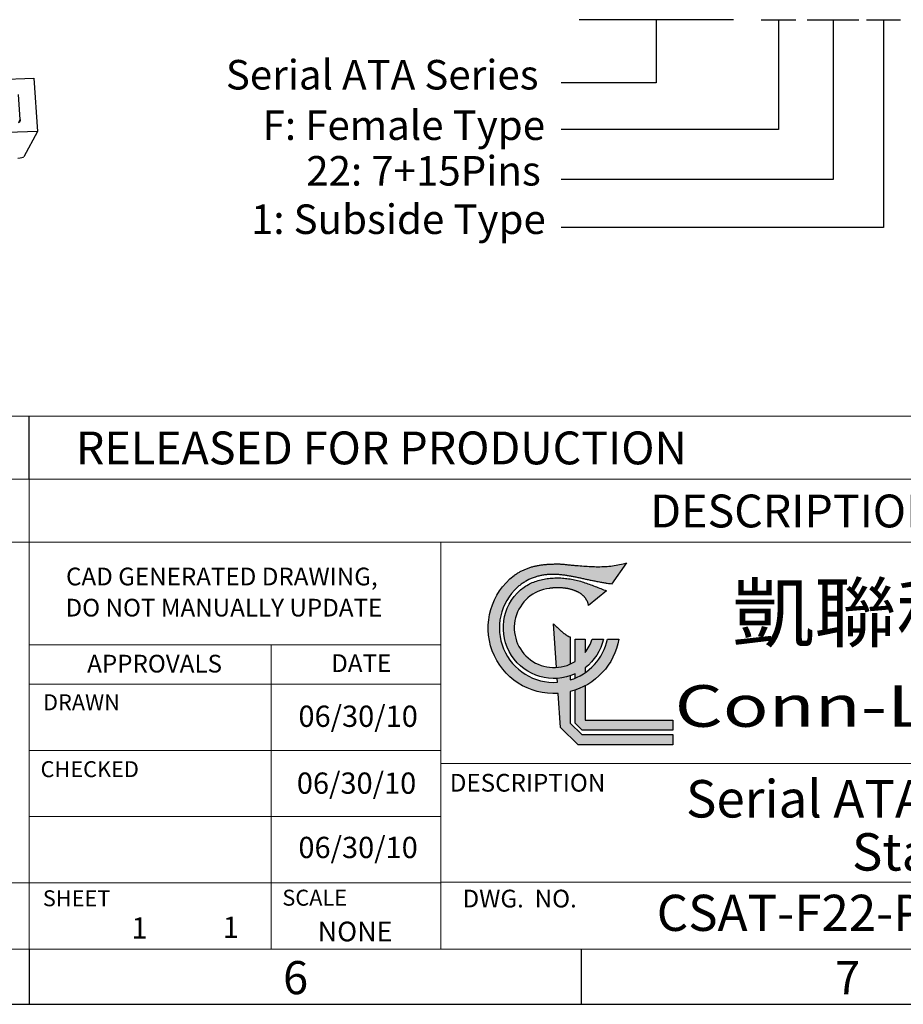
# Model space of a CAD drawing. Units: inches. Extents: x -83 to 105, y 1 to 130.
# Drawn here: x 33 to 70, y 1 to 42 of the extents above; entities that cross this region are included whole.
import ezdxf

# ---------------------------------------------------------------- set-up
doc = ezdxf.new("R2010")
doc.units = ezdxf.units.IN
doc.header["$MEASUREMENT"] = 0
for name, color, linetype in [('5-3', 2, 'Continuous'), ('Con', 6, 'Continuous'), ('XG1', 6, 'Continuous')]:
    doc.layers.add(name, color=color, linetype=linetype)
doc.styles.add('COMPLEX', font='COMPLEX.SHX', dxfattribs={"bigfont": 'OKV.SHX'})
doc.styles.get("Standard").update_dxf_attribs({"font": 'arial.ttf'})

# ---------------------------------------------------------------- blocks, each defined once
blk = doc.blocks.new('A$C2B297EB0')
at = {"color": 7, "linetype": 'Continuous'}
for p, q in [((-1.2734208849, -0.02132940829999974), (0.5952129770999992, 0.1234286286999993)), ((0.5952129770999992, 0.1234286286999993), (0.6073743641, 0.008703259399998942)), ((0.5694998222999992, 0.03275829899999927), (0.5638245082999997, 0.0862968046999999)), ((0.5694998222999992, 0.03275829899999927), (0.5662350469999993, 0.02594812379999922)), ((0.6073743641, 0.008703259399998942), (0.4846202467999987, -0.0008061718000007545)), ((0.6073743641, 0.008703259399998942), (0.5806198306999999, -0.04710549990000068))]:
    blk.add_line(p, q, dxfattribs=at)
for points in [[(0.5688129628999992, 0.02876001109999926), (0.5678030868999997, 0.02718579849999969), (0.5654328683000003, 0.0253149535999988)], [(0.5694998222999992, 0.03275829899999927), (0.5692249862000001, 0.02981041399999995), (0.5688129628999992, 0.02876001109999926)], [(0.5676668435999996, -0.05066779750000094), (0.5722051538999988, -0.05012386920000012), (0.5762824996999996, -0.04925400239999966), (0.5792450987999995, -0.04819046749999956), (0.5806198306999999, -0.04710549990000068)]]:
    blk.add_lwpolyline(points, dxfattribs=at)
blk = doc.blocks.new('A$C67810A79')
at = {"layer": 'XG1', "color": 1, "ltscale": 5, "xscale": 32.0000000000004, "yscale": 32, "zscale": 32, "rotation": 357.8047424822925}
blk.add_blockref('A$C2B297EB0', (10.53433201461303, 6.762189847351237), dxfattribs=at)

msp = doc.modelspace()

# ---------------------------------------------------------------- hatches: boundary and pattern name
at = {"true_color": 0x1d9ae2}
h = msp.add_hatch(color=142, dxfattribs=at)
edge = h.paths.add_edge_path(flags=17)
edge.add_spline(control_points=[(56.04339143112261, 16.67503948870194), (56.02266114484205, 16.68163539301879), (55.96983502604182, 16.69844345926164), (55.88595279727774, 16.74767833592394), (55.78556474043432, 16.82166047102739), (55.67238540126891, 16.91477854324394), (55.5579076419568, 17.02825664991184), (55.44484715111244, 17.1249955463182), (55.38005999402064, 17.19243634431957), (55.35404970038809, 17.21951200310085)], knot_values=[0, 0, 0, 0, 0.2076660760946213, 0.5291867491886503, 0.923145924017343, 1.401473562041622, 1.929078005559905, 2.464255948098658, 2.823236386155349, 2.823236386155349, 2.823236386155349, 2.823236386155349], degree=3, periodic=0)
edge.add_line((55.35404970038809, 17.21951200310085), (55.47195935190954, 15.41106974336014))
edge.add_arc((55.3709103551472, 17.0544611159097), 1.646495096596719, 273.5185781846966, 294.0642494406509)
edge.add_line((56.04228652014345, 15.55106491124774), (56.04339143112262, 16.67503948870193))
edge = h.paths.add_edge_path()
edge.add_spline(control_points=[(58.38049502438338, 19.74287321539493), (58.20401141011179, 19.7022839152318), (57.80400661028094, 19.61028718820395), (57.1272372762285, 19.57199950914309), (56.5878259259843, 19.61467058437078), (56.27710214389775, 19.64034816380924), (56.22959519942725, 19.64429707402503)], knot_values=[0, 0, 0, 0, 1.730299191068697, 3.921769079966713, 6.447572819181715, 6.903488136435703, 6.903488136435703, 6.903488136435703, 6.903488136435703], degree=3, periodic=0)
edge.add_spline(control_points=[(56.22959519942725, 19.64429707402503), (56.16075887993635, 19.65030690115107), (56.0216492948359, 19.66245200949227), (55.80538148527978, 19.68814591046144), (55.6010406925619, 19.70388025672009), (55.36241900204045, 19.70137181001691), (55.11348145794034, 19.69525296624649), (54.84257424572375, 19.66492836548241), (54.59971526614285, 19.62068522315959), (54.36952232397496, 19.55970931148135), (54.15383416716067, 19.47248621189766), (53.9392539901206, 19.37582537446317), (53.79548128885143, 19.28221593303371), (53.71546395791424, 19.22335188716396)], knot_values=[0, 0, 0, 0, 0.6609111177589689, 1.335618639399993, 2.083532014741484, 2.618896956895758, 3.617591748450618, 4.464198185842669, 5.223427895176327, 5.977492351788993, 6.738287708288853, 7.441437902571185, 8.32626976721464, 8.32626976721464, 8.32626976721464, 8.32626976721464], degree=3, periodic=0)
edge.add_arc((55.3709103551472, 17.0544611159097), 2.728477588645987, 127.3533601546055, 273.6025687614705)
edge.add_line((55.54235496568423, 14.33137523822217), (55.63384408804761, 12.92815851207977))
edge.add_line((55.63384408804761, 12.92815851207978), (56.37572241262217, 12.20664169786793))
edge.add_line((56.37572241262214, 12.20664169786792), (60.29158215369596, 12.20664169786792))
edge.add_line((60.291582153696, 12.20664169786792), (60.29158215369598, 12.6276127499839))
edge.add_line((60.29158215369598, 12.6276127499839), (56.524498115575, 12.6276127499839))
edge.add_line((56.52449811557501, 12.6276127499839), (56.03988563480954, 13.10875586599156))
edge.add_line((56.03988563480955, 13.10875586599157), (56.04116440449167, 14.40958882011151))
edge.add_arc((55.3709103551472, 17.05446111590971), 2.728477588645994, 284.2203264151802, 350.108735714542)
edge.add_line((58.05883056566235, 16.58576623259239), (57.58475977284177, 16.58576623259239))
edge.add_arc((55.3709103551472, 17.05446111590971), 2.26291938386551, 287.2415112921975, 348.0463952899939, ccw=False)
edge.add_line((56.0416398412909, 14.89322857536908), (56.04180693177332, 15.0632019559288))
edge.add_arc((55.3709103551472, 17.0544611159097), 2.101241361371053, 273.5644160459819, 288.6197399714045, ccw=False)
edge.add_line((55.50154595063528, 14.95728453776279), (55.51206499426142, 14.79594844033517))
edge.add_arc((55.3709103551472, 17.0544611159097), 2.262919383865507, 131.9610962845545, 273.5762736481861, ccw=False)
edge.add_spline(control_points=[(53.85786393972155, 18.73716568969615), (53.89795352941032, 18.77202410188796), (53.98051919238965, 18.84381600435857), (54.12055356720086, 18.93517328992765), (54.26668346291282, 19.02780018948376), (54.43060901515402, 19.10076475523114), (54.6167323066532, 19.16851759708083), (54.83512815374878, 19.22629184179943), (55.0676996698366, 19.26107556657232), (55.28929735110631, 19.27380001682439), (55.49580284585585, 19.26980636789377), (55.75231506175534, 19.24374705837906), (56.08236779793864, 19.19327279658564), (56.48688197501963, 19.11038278808557), (56.87999863288358, 19.01947613157258), (57.24763488549995, 18.95134638664532), (57.52537304080643, 18.89690545353198), (57.69361039370305, 18.8775562177854), (57.75216455332239, 18.87082181416511)], knot_values=[0, 0, 0, 0, 0.5075506387872826, 1.045315138228475, 1.597017195628049, 2.160482895533362, 2.757034488782724, 3.490994736538751, 4.317162603338552, 5.001971692008837, 5.612182068865376, 6.290802921798517, 7.466698859891678, 8.804647721601963, 10.23979790089052, 11.32561588914205, 12.38145758064383, 12.94511661617746, 12.94511661617746, 12.94511661617746, 12.94511661617746], degree=3, periodic=0)
edge.add_line((57.75216455332239, 18.87082181416511), (58.38049502438333, 19.74287321539494))
at = {"true_color": 0x07639c}
h = msp.add_hatch(color=144, dxfattribs=at)
edge = h.paths.add_edge_path()
edge.add_spline(control_points=[(57.54603899444301, 18.5886413977752), (57.41016556230684, 18.64253950618291), (57.15418938487821, 18.74407982605216), (56.75487515219089, 18.89229484268785), (56.34583067952053, 19.03239212836476), (55.92320992342721, 19.10113917057865), (55.56514212397713, 19.13510310359825), (55.18588300299295, 19.11198440904177), (54.77215857534139, 19.04821287868114), (54.32844594398068, 18.88285315926943), (54.08877226592313, 18.7087192827185), (53.98156249230239, 18.63082648432687)], knot_values=[0, 0, 0, 0, 1.398040236280491, 2.633811407779815, 4.076531604065668, 5.522551480741904, 6.719054063855513, 7.507587248282755, 9.150823715797422, 10.71217195940774, 11.97585048717097, 11.97585048717097, 11.97585048717097, 11.97585048717097], degree=3, periodic=0)
edge.add_arc((55.3709103551472, 17.0544611159097), 2.101241361371053, 131.3917130879456, 294.6523166262264)
edge.add_line((56.24736090384036, 15.14473608480392), (56.24736090384036, 14.9681633007429))
edge.add_arc((55.3709103551472, 17.05446111590971), 2.26291938386551, 292.7872021448087, 304.6968763877575)
edge.add_line((56.65904259513275, 15.19394520085171), (56.65904259513275, 15.39436154327971))
edge.add_arc((55.3709103551472, 17.0544611159097), 2.101241361371047, 307.8092003070414, 347.1113988276655)
edge.add_line((57.41921217985194, 16.58576623259239), (56.94928648569064, 16.58576623259239))
edge.add_arc((55.37091035514722, 17.0544611159097), 1.646495096596702, 321.4760669052748, 343.4613434837286, ccw=False)
edge.add_line((56.65904259513275, 16.02895566227874), (56.65904259513275, 16.58576623259238))
edge.add_line((56.65904259513275, 16.58576623259239), (56.24736090384038, 16.5857662325924))
edge.add_line((56.24736090384039, 16.58576623259239), (56.24736090384035, 15.66062449032816))
edge.add_arc((55.3709103551472, 17.0544611159097), 1.64649509659672, 96.69200080009051, 302.16186049513544, ccw=False)
edge.add_spline(control_points=[(55.17904086169034, 18.68973852375146), (55.22265026026386, 18.69572720200559), (55.31273471068776, 18.70809808550629), (55.43674969245504, 18.70989061728059), (55.55995355401129, 18.71013682216501), (55.65992999767782, 18.71058412806421), (55.76558196223075, 18.7051801582713), (55.87361918819074, 18.69091999314099), (55.99708690420073, 18.66779812577894), (56.1282076629475, 18.631460597786), (56.25441116587564, 18.58982610114246), (56.36901743677437, 18.53561071536888), (56.4609213146901, 18.48588417862128), (56.53648475104416, 18.41887993579707), (56.62354000600786, 18.35119162923819), (56.69203584605346, 18.25408010540539), (56.75534112529196, 18.15858341544871), (56.78824737034775, 18.06773364649852), (56.79877462613175, 18.00775885432429), (56.80296847604797, 17.98386608660829)], knot_values=[0, 0, 0, 0, 0.4207006496450841, 0.8690463078134547, 1.1844668859077, 1.599683259011603, 1.825077635931003, 2.195860636724793, 2.641178287753792, 3.025392516236714, 3.497007156109118, 3.909526208882786, 4.238375971947074, 4.490297423645236, 4.873588386436699, 5.286853584521299, 5.617761212027365, 5.968129150642501, 6.200135527728211, 6.200135527728211, 6.200135527728211, 6.200135527728211], degree=3, periodic=0)
edge.add_line((56.80296847604797, 17.98386608660829), (57.54603899444303, 18.58864139777521))
h.paths.add_polyline_path([(56.65904259513275, 14.64919495931637, -0.04118775752843258), (56.24736090384032, 14.47058333485291), (56.24736090384029, 13.10875586599158), (56.53912209003428, 12.81109729800737), (60.291582153696, 12.81109729800737), (60.291582153696, 13.23110032957558), (56.65904259513275, 13.23110032957556)])

# ---------------------------------------------------------------- linework, layer by layer
for p, q in [((62.80306646049209, 42.264293891192), (56.41169040717463, 42.264293891192)), ((59.60737843383338, 42.264293891192), (59.60737843383333, 39.65045913743963)), ((63.95766882750249, 42.264293891192), (65.39443034358891, 42.264293891192)), ((64.67604958554571, 42.264293891192), (64.67604958554571, 37.71190971457089)), ((65.86447246072167, 42.264293891192), (68.00901054591445, 42.264293891192)), ((66.93674150331806, 42.264293891192), (66.93674150331806, 35.64457106090698)), ((68.32109536582392, 42.264293891192), (69.72828391735017, 42.264293891192)), ((69.02468964158706, 42.264293891192), (69.02468964158706, 33.64388947694414)), ((59.60737843383333, 39.65045913743963), (55.66782642512786, 39.65045913743965)), ((64.67604958554571, 37.71190971457089), (55.66782642512786, 37.71190971457089)), ((66.93674150331806, 35.64457106090698), (55.66782642512786, 35.64457106090698)), ((69.02468964158706, 33.64388947694414), (55.66782642512786, 33.64388947694413)), ((33.61726821552357, 23.21486363794498), (33.61726821552357, 25.82949776922421)), ((-83.06077989281206, 1.448034495045621), (104.5392190264729, 1.448034495045621))]:
    msp.add_line(p, q)
at = {"color": 0, "linetype": 'Continuous', "lineweight": 0}
for p, q in [((16.65309791107363, 25.82949776922421), (102.2514141616034, 25.82949776922422)), ((16.65309791107363, 23.21486363794498), (102.2514141616034, 23.21486363794499)), ((33.61726821552357, 23.21486363794498), (33.61726821552357, 20.60022950666575)), ((16.65309791107363, 20.60022950666575), (101.8619984559336, 20.60022950666575))]:
    msp.add_line(p, q, dxfattribs=at)
at = {"color": 7, "linetype": 'Continuous', "lineweight": 0}
for p, q in [((16.65309791107363, 20.60022950666575), (102.2514141616034, 20.60022950666576)), ((33.61726821552357, 20.60022950666577), (33.61726821552357, 3.735839359914761)), ((50.67399781038654, 20.60022950666575), (50.67399781038654, 3.735839359914744)), ((33.61726821552357, 16.35144904333706), (50.67399781038654, 16.35144904333704)), ((43.64630925397232, 16.35144904333704), (43.64630925397232, 3.735839359914745)), ((33.61726821552357, 14.71730271128755), (50.67399781038654, 14.71730271128753)), ((33.61726821552357, 11.97193687344436), (50.67399781038654, 11.97193687344434)), ((50.67399781038654, 11.43275081640639), (102.2514141616034, 11.43275081640639)), ((33.61726821552357, 9.226571035601165), (50.67399781038654, 9.22657103560115)), ((16.65309791107363, 6.481205197757832), (50.67399781038654, 6.48120519775783)), ((50.67399781038654, 6.517839023165021), (102.2514141616034, 6.517839023165021)), ((102.2514141616034, 3.73583935991474), (-80.7729750279426, 3.735839359914763))]:
    msp.add_line(p, q, dxfattribs=at)
at = {"color": 0, "linetype": 'Continuous'}
for p, q in [((33.61726821552357, 3.735839359914763), (33.61726821552357, 1.448034495045645)), ((56.49531686421743, 3.735839359914763), (56.49531686421743, 1.448034495045645))]:
    msp.add_line(p, q, dxfattribs=at)
for points in [[(56.04180693177332, 15.06320195592882), (56.04163984129099, 14.8932285753691, 0.2717168704079569), (57.58475977284176, 16.58576623259241), (58.05883056566233, 16.58576623259242, -0.2956839426685409), (56.04116440449165, 14.40958882011152), (56.03988563480955, 13.10875586599158), (56.52449811557501, 12.62761274998391), (60.29158215369598, 12.62761274998391), (60.291582153696, 12.20664169786793), (56.37572241262214, 12.20664169786793), (55.63384408804761, 12.92815851207977), (55.5423549656842, 14.33137523822219, -0.741645193817378), (53.71546395791424, 19.22335188716398), (53.74728496114079, 19.24639845266939), (53.77912016764908, 19.26870951752308), (53.81097391944968, 19.29025617922871), (53.84285055855301, 19.31100953528994), (53.87475442696966, 19.33094068321044), (53.90668986671008, 19.35002072049391), (53.93866121978481, 19.36822074464398), (53.97067351633669, 19.38551445533658), (54.00275155290154, 19.40195029885217), (54.03494236549413, 19.41766082004795), (54.06729417503421, 19.43278304449982), (54.09985520244155, 19.4474539977837), (54.13267366863614, 19.46181070547552), (54.16579673238256, 19.47598654968218), (54.19924167540233, 19.49001242647721), (54.23299252057207, 19.50380514543937), (54.26703154981362, 19.51727554422004), (54.30134104504896, 19.53033446047063), (54.33590328819993, 19.54289273184252), (54.37070056118854, 19.55486119598715), (54.40571488647254, 19.56617005768225), (54.44092715576221, 19.57683392387158), (54.47631795281659, 19.58689038783977), (54.51186786138811, 19.59637704336363), (54.54755746522922, 19.60533148421999), (54.58336734809231, 19.61379130418566), (54.61927846308072, 19.62179340806939), (54.65527881085899, 19.62936155452104), (54.69136271849734, 19.63650770123833), (54.72752473765873, 19.6432433869754), (54.763759420006, 19.64958015048639), (54.80006131720208, 19.65552953052546), (54.83642498096143, 19.66110306497715), (54.87284516919492, 19.66630881750905), (54.90931731455815, 19.67114348296331), (54.94583698750741, 19.67560143437024), (54.98239975849896, 19.67967704476006), (55.01900119798897, 19.68336468716306), (55.0556368764337, 19.68665873460949), (55.09230236428941, 19.68955356012962), (55.1289933885202, 19.69204800661673), (55.16570666974224, 19.69416929565137), (55.20243931727745, 19.69595575024548), (55.23918844134849, 19.6974457191352), (55.27595115217781, 19.69867755105663), (55.31272455998825, 19.69968959474586), (55.34950577500236, 19.70052019893901), (55.3862919074427, 19.7012077123722), (55.42308006738324, 19.70178957140009), (55.4598673558816, 19.70224791276397), (55.49665085996823, 19.7024788371444), (55.53342766546035, 19.70237100654773), (55.5701948581756, 19.70181308298031), (55.60694951300954, 19.70070607768802), (55.64368861492999, 19.69905268318912), (55.68040910469009, 19.6969055851936), (55.71710792273566, 19.69431781704895), (55.75378200951261, 19.69134241210265), (55.79042830546658, 19.6880324037022), (55.82704387437185, 19.68444107121518), (55.86363089743932, 19.68063190245844), (55.90019839677852, 19.67668203172343), (55.93675587164955, 19.67266954513887), (55.97331282131255, 19.66867252883348), (56.00987874502769, 19.664769068936), (56.04646256859425, 19.6610323872348), (56.08306574359533, 19.65747230601485), (56.11968448604004, 19.65405423718023), (56.15631490406759, 19.65074267763462), (56.19295310581695, 19.64750212428167), (56.22959519942725, 19.64429707402505), (56.30401411178474, 19.63813038088983), (56.37843963466625, 19.63200307806346), (56.45287292448378, 19.62593655965981), (56.52731757197049, 19.6200117656372), (56.60177763924035, 19.61432116638749), (56.6762571884075, 19.60895723230253), (56.75076028158588, 19.6040124337742), (56.82529098088963, 19.59957924119436), (56.89985334843281, 19.59575012495487), (56.97445144632944, 19.5926175554476), (57.04908933669361, 19.5902740030644), (57.1237710816393, 19.58881193819717), (57.19850007641287, 19.58832314493628), (57.27326237025417, 19.58888155587116), (57.34802547154774, 19.59054202242141), (57.42275598250804, 19.59335846342923), (57.49742050534974, 19.5973847977368), (57.57198564228733, 19.60267494418635), (57.64641799553543, 19.60928282162007), (57.72068416730865, 19.61726234888016), (57.79475075982151, 19.62666744480884), (57.86858459752354, 19.63755117920877), (57.94217503005561, 19.64988056531079), (58.01555298340983, 19.66346377559779), (58.08875387078244, 19.67809183937224), (58.16181310536976, 19.69355578593668), (58.23476610036818, 19.70964664459362), (58.30764826897392, 19.72615544464555), (58.38049502438338, 19.74287321539495), (57.75216455332239, 18.87082181416512), (57.71222377084703, 18.87543464608324), (57.67229985111732, 18.88016062653767), (57.63240965687893, 18.88511290406466), (57.57674111561948, 18.89262898427195), (57.55279692996109, 18.89614240761743), (57.51309186552487, 18.9023359072292), (57.47344546591714, 18.90892059380271), (57.43384806119117, 18.91583005170063), (57.39428998140035, 18.92299786528563), (57.35476155659808, 18.93035761892038), (57.31525311683774, 18.93784289696756), (57.27575499217268, 18.94538728378983), (57.25065014307418, 18.95018304141793), (57.19675715631332, 18.96042712042796), (57.1572578039513, 18.96791597806529), (57.11776442642312, 18.97541834645033), (57.07828187747295, 18.98296088488073), (57.0388150108449, 18.99057025265418), (56.99936868028313, 18.99827310906834), (56.95994773953174, 19.00609611342088), (56.91633019869154, 19.01493137490335), (56.88120027831863, 19.02220320993354), (56.84187469750817, 19.03049548147001), (56.8025753356147, 19.0389188530017), (56.76329722632421, 19.04744942748561), (56.72403540332277, 19.05606330787876), (56.68478490029634, 19.06473659713813), (56.64554075093096, 19.07344539822078), (56.6062979889127, 19.08216581408368), (56.56705164792754, 19.09087394768387), (56.52779676166152, 19.09954590197834), (56.47656211601542, 19.11076573309603), (56.44924167365035, 19.11668642324696), (56.40993385822443, 19.1251164255892), (56.37060324805019, 19.13343701139881), (56.33124818926352, 19.14163746724678), (56.29186702800044, 19.14970707970411), (56.2524581103969, 19.1576351353418), (56.21301978258883, 19.1654109207309), (56.17355039071225, 19.17302372244236), (56.13404828090309, 19.18046282704722), (56.09451179929732, 19.18771752111645), (56.06509132842172, 19.19298583667163), (56.0153296761154, 19.2016316532188), (55.97568289165746, 19.20827280917417), (55.9359990164924, 19.21469236122434), (55.89627812360119, 19.22088210445482), (55.85652028596485, 19.22683383395108), (55.81672557656439, 19.23253934479862), (55.77689406838083, 19.2379904320829), (55.73702583439511, 19.24317889088942), (55.70039107638185, 19.24770407707623), (55.65717922130752, 19.25272186790658), (55.61719965743551, 19.2569921387888), (55.57718109875645, 19.26083641157958), (55.53712238816723, 19.26418377465236), (55.48848357750821, 19.26747478449008), (55.45688091826675, 19.26911062892412), (55.41670589056375, 19.27061139759419), (55.37650884339216, 19.27147457767851), (55.33630135514298, 19.27170925294572), (55.29714963682416, 19.27134243555864), (55.25590077924664, 19.27032748976802), (55.21572748860476, 19.26871819865839), (55.17558343676112, 19.26649497904436), (55.13547692820531, 19.26365617616709), (55.08273740655746, 19.25897639487392), (55.0554100648948, 19.25612451337641), (55.01547028240979, 19.25141942969227), (54.97561095010161, 19.24607035131868), (54.93584612859162, 19.24006267677644), (54.89618987850143, 19.23338180458635), (54.85665626045258, 19.22601313326919), (54.82659645661714, 19.21992194933499), (54.77801282344073, 19.20916124280499), (54.73892979751541, 19.19967720380225), (54.70002324013862, 19.18949837435361), (54.66130613655429, 19.17863313327333), (54.604029741869, 19.16119907375412), (54.58449190038203, 19.15487714253434), (54.54641282908824, 19.14200818829993), (54.50855262132207, 19.12850068906385), (54.47090934938701, 19.11437252250335), (54.42812596982722, 19.09747858178554), (54.39627652916553, 19.08430946415685), (54.35937010171523, 19.06827746082279), (54.32286132088039, 19.05140846371753), (54.28684975433914, 19.03356530383266), (54.26765236642763, 19.02348044249659), (54.2165943170062, 18.99460916571407), (54.18220948433617, 18.97378213774538), (54.14814068190064, 18.9523868853661), (54.11952297318162, 18.93406621615115), (54.08048858597401, 18.90877071023833), (54.0469982496909, 18.88649293185084), (54.01396106310538, 18.86360791280258), (53.98027638523057, 18.83891309282606), (53.94990877638091, 18.81515991353036), (53.91888196090829, 18.78961721421924), (53.88826938933907, 18.76352806454779), (53.8578639397215, 18.73716568969612, 0.7107626835792653), (55.51206499426139, 14.79594844033519), (55.50154595063528, 14.95728453776281)], [(56.24736090384036, 14.96816330074291), (56.24736090384036, 15.14473608480393, -0.8636384055000758), (53.98156249230239, 18.63082648432689), (54.03325863315077, 18.66830377075002), (54.08515807292066, 18.70543483334347), (54.1374641105337, 18.74187344827756), (54.19038004491132, 18.77727339172259), (54.24410917497514, 18.81128843984891), (54.31136761923324, 18.85058124987137), (54.35479509089392, 18.87381111025092), (54.41190644634311, 18.90194881004937), (54.47006813280169, 18.92805391424435), (54.52915879567588, 18.95219566407671), (54.58905708037172, 18.97444330078726), (54.6496416322954, 18.99486606561686), (54.71079109685309, 19.01353319980633), (54.76730266331842, 19.02917882958036), (54.83431875540212, 19.0458797998169), (54.89655365734228, 19.05970931656346), (54.95905934638803, 19.07208242698036), (55.0218063351282, 19.08307906221941), (55.08476513615179, 19.09277915343248), (55.14790626204758, 19.10126263177136), (55.21120022540455, 19.10860942838794), (55.27545925727705, 19.11497615157315), (55.33812872126614, 19.1201566014709), (55.40170431844075, 19.12417113404778), (55.4653148829472, 19.12667265112117), (55.52244492123205, 19.1274069986407), (55.59252726185359, 19.12616740364691), (55.65609062136147, 19.12317532167063), (55.71961015335506, 19.11864835621938), (55.78307496199064, 19.11282028884315), (55.84647415142452, 19.10592490109187), (55.8966769606844, 19.09985517612598), (55.97302372391552, 19.08976503050607), (56.03611792196054, 19.08054768040386), (56.09903995883847, 19.07042851866043), (56.16175041578741, 19.05929265739409), (56.22420987404558, 19.0470252087231), (56.28637891485107, 19.03351128476574), (56.34307651982239, 19.01993087949306), (56.40970397809373, 19.00234595649723), (56.47086248492725, 18.98477912962739), (56.53172929938279, 18.96611084700573), (56.59234007365167, 18.94651641058731), (56.65273045992525, 18.92617112232718), (56.71293611039493, 18.90525028418036), (56.77445134796528, 18.88340728171026), (56.83293132793419, 18.8623564028657), (56.89276393295584, 18.84056528108554), (56.95249717381559, 18.81855824944455), (57.01213773194257, 18.79633772421166), (57.07169228876582, 18.77390612165584), (57.13785032846884, 18.74870721505087), (57.19057056188601, 18.72842255294119), (57.24991097544331, 18.70539982378137), (57.30919920274728, 18.68222756914819), (57.3684456810486, 18.6589356941363), (57.42766084759783, 18.63555410384041), (57.48685513964575, 18.61211270335515), (57.54603899444301, 18.58864139777521), (56.80296847604797, 17.9838660866083), (56.79980029379387, 18.00176318681779), (56.79647699064529, 18.01962998663682), (56.79284344570765, 18.03743618567492), (56.78872746701246, 18.05522024087549), (56.78405005255182, 18.07274402537765), (56.77873056700686, 18.09017566539378), (56.77278215368727, 18.10740666659073), (56.76620088483003, 18.12439729196913), (56.75898283267222, 18.14110780452958), (56.75071067931299, 18.15831591914374), (56.74263536941403, 18.17354349461097), (56.73359593622142, 18.18928203676074), (56.72410486719781, 18.20477212194853), (56.71426126187073, 18.22007178049122), (56.70416421976776, 18.23523904270566), (56.6963702861572, 18.24673042514199), (56.68355328946618, 18.26536720698405), (56.67303104357126, 18.28028303977465), (56.66227778604514, 18.29500687027318), (56.65122557962357, 18.30946642745045), (56.63980648704232, 18.32358944027728), (56.62795257103714, 18.3373036377245), (56.61694242044486, 18.34914773678802), (56.60270816479297, 18.36325683660729), (56.5893759208621, 18.37554879121544), (56.57570667227645, 18.3875188383355), (56.56180789308316, 18.3992731674171), (56.54778705732927, 18.41091796790989), (56.53375163906199, 18.42255942926349), (56.52665254965861, 18.42850427005227), (56.50592617000562, 18.44609244381541), (56.49197674101288, 18.45775858812314), (56.4778089990229, 18.46910510237974), (56.46540532555602, 18.47841322921058), (56.448287417298, 18.49014562961053), (56.43289612923748, 18.49978255739162), (56.41717949522722, 18.50894487248691), (56.40121459301092, 18.51772569817504), (56.38507850033236, 18.52621815773459), (56.37647326291875, 18.53063921809784), (56.3525557573801, 18.54265197501287), (56.3361988599854, 18.55061892634496), (56.31976753579762, 18.55839681346664), (56.30325319439874, 18.56596812819509), (56.28664724537077, 18.57331536234755), (56.26994109829556, 18.58042100774122), (56.25902860950693, 18.58490008998277), (56.23620163026428, 18.59385250511381), (56.21917660246343, 18.60019246121698), (56.2020615914073, 18.60630675086263), (56.18486697332069, 18.612214438495), (56.1676031244283, 18.61793458855835), (56.15028042095491, 18.6234862654969), (56.13290923912514, 18.62888853375493), (56.11918081181376, 18.63305652974385), (56.09805894150186, 18.63931120661349), (56.08058422613766, 18.64432932601807), (56.06307264669918, 18.64920041973702), (56.04552106206145, 18.65391014402966), (56.02792633109956, 18.65844415515527), (56.00287264980416, 18.66454983030372), (55.9925950924286, 18.66692844032567), (55.97485642298652, 18.67086415511428), (55.9570730273244, 18.67460444524115), (55.93924871383182, 18.67815879511868), (55.92138729089837, 18.68153668915933), (55.90349256691373, 18.68474761177551), (55.88556835026746, 18.68780104737965), (55.865740928527, 18.69100200805848), (55.84964615778692, 18.69346955574029), (55.83165194623817, 18.69607486268093), (55.81363532265247, 18.69849980987156), (55.79559579416036, 18.70072179987164), (55.77753286789243, 18.70271823524067), (55.75944605097934, 18.7044665185381), (55.75033229716165, 18.70524553843469), (55.72320207802568, 18.70715513904834), (55.70505266680074, 18.70812135603685), (55.67975019954957, 18.70910906189235), (55.66872580286434, 18.70942436239921), (55.65055632953113, 18.70981283667548), (55.63238456636026, 18.71006114810444), (55.61421129377952, 18.71019579602861), (55.59603729221682, 18.71024327979049), (55.57786334209992, 18.71023009873262), (55.55969022385666, 18.71018275219753), (55.54953499446988, 18.71015125652281), (55.52334854189077, 18.71007453231103), (55.50517849919032, 18.71001795517953), (55.48700720930303, 18.70994988616706), (55.46883332220504, 18.70986269174309), (55.45061420790533, 18.70974844338988), (55.43247320998684, 18.70959608305685), (55.41428943039266, 18.70937542702185), (55.39610795635001, 18.70905310291779), (55.37793259511893, 18.7085954433903), (55.35976715395954, 18.70796878108504), (55.3416154401318, 18.70713944864764), (55.32348126089592, 18.70607377872379), (55.31008129454513, 18.70511368200685), (55.28727835475787, 18.70312354270578), (55.26920827139371, 18.70126504824994), (55.25115482504025, 18.69920345813781), (55.23311468829534, 18.69697939150062), (55.21508453375678, 18.69463346746968), (55.19706103402251, 18.6922063051762), (55.17904086169034, 18.68973852375147, 1.251220493595583), (56.24736090384036, 15.66062449032818), (56.24736090384039, 16.58576623259241), (56.65904259513275, 16.58576623259241), (56.65904259513276, 16.02895566227877, 0.09622420991815103), (56.94928648569062, 16.58576623259241), (57.41921217985194, 16.58576623259241, -0.1731892577967671), (56.65904259513275, 15.39436154327971), (56.65904259513275, 15.19394520085173)]]:
    msp.add_lwpolyline(points, format="xyb")
for points in [[(55.47195935190953, 15.41106974336014), (55.35404970038809, 17.21951200310086), (55.36711152255444, 17.20592512807643), (55.38020196977321, 17.19236816215211), (55.39334966709677, 17.17887101442802), (55.40658323957761, 17.16546359400422), (55.41993131226799, 17.15217580998083), (55.43309884257927, 17.13934896468557), (55.44707476086575, 17.12606756144954), (55.46086615694362, 17.11324266043744), (55.47476551969469, 17.10053001939027), (55.48874167049453, 17.08789678941858), (55.50276343071884, 17.0753101216329), (55.51679962174336, 17.06273716714374), (55.5308190649437, 17.05014507706168), (55.54479058169564, 17.03750100249724), (55.55709809448906, 17.02623418415856), (55.57247882813424, 17.01194009659869), (55.58619940284525, 16.99902804642606), (55.59987297091467, 16.98606636649457), (55.61352777090586, 16.97308546345327), (55.62719204138223, 16.96011574395127), (55.64089402090698, 16.94718761463763), (55.65466194804357, 16.93433148216143), (55.66852406135528, 16.92157775317175), (55.67786278939697, 16.91311925006193), (55.69662969651536, 16.89648518977165), (55.71088215209154, 16.88416017054921), (55.72525810758515, 16.87197650019539), (55.73974992153987, 16.85992911685763), (55.75434995249915, 16.84801295868339), (55.76905055900663, 16.8362229638201), (55.78384409960582, 16.82455407041519), (55.79323617976978, 16.8172409709558), (55.81369078324849, 16.80157116676294), (55.82876485581497, 16.79028471145175), (55.84396436095163, 16.77916472790372), (55.8593082876467, 16.76823386295106), (55.87481562488846, 16.75751476342603), (55.89351384220465, 16.74506293889197), (55.9063974769707, 16.7368107107487), (55.92251904361075, 16.72694678295879), (55.93890022866441, 16.71755423390645), (55.95557121207113, 16.70874911204011), (55.97256217377038, 16.70064746580825), (55.98193070990199, 16.69658515387045), (56.00755451913875, 16.68682732421263), (56.02541996273091, 16.68080576851188), (56.04339143112266, 16.67503948870195), (56.04228652014345, 15.55106491124775)], [(56.65904259513275, 14.64919495931638), (56.65904259513275, 13.23110032957557), (60.291582153696, 13.23110032957559), (60.291582153696, 12.81109729800738), (56.53912209003428, 12.81109729800738), (56.24736090384029, 13.10875586599158), (56.24736090384032, 14.47058333485293)]]:
    msp.add_lwpolyline(points)

# ---------------------------------------------------------------- block references
at = {"layer": 'Con', "xscale": 0.599999999999909, "yscale": 0.5999999999999659, "zscale": 0.6}
msp.add_blockref('A$C67810A79', (15.98025319297113, 33.85853554782125), dxfattribs=at)

# ---------------------------------------------------------------- texts
at = {"color": 0, "linetype": 'Continuous', "lineweight": 0, "attachment_point": 1}
for s, insert, char_height in [('Serial ATA Series', (41.77011082093053, 40.59486666469207), 1.224647511717296), ('F: Female Type', (43.2972300279892, 38.50317489209416), 1.224647511717296), ('22: 7+15Pins', (45.10265600909374, 36.61288746974748), 1.224647511717296), ('1: Subside Type', (42.8129838671811, 34.60589205157023), 1.224647511717296), ('RELEASED FOR PRODUCTION', (35.55959363049472, 25.19306369569624), 1.361788610041266), ('DESCRIPTION', (59.35903419716502, 22.57842956441701), 1.361788610041266)]:
    msp.add_mtext(s, dxfattribs=dict(at, insert=insert, char_height=char_height))
at = {"color": 7, "linetype": 'Continuous', "lineweight": 0, "attachment_point": 1}
for s, insert, char_height in [('CAD GENERATED DRAWING,', (35.14852748296217, 19.54941549590173), 0.7347885070303775), ('DO NOT MANUALLY UPDATE', (35.12812509461682, 18.25824762512678), 0.7347885070303775), ('APPROVALS', (36.02442073395744, 15.93717714366642), 0.7347885070303775), ('DATE', (46.13656428123072, 15.95757953201177), 0.7347885070303775), ('DRAWN', (34.19522140128052, 14.29789050074791), 0.6613096563273397), ('06/30/10', (44.77950690645339, 13.8297444662733), 0.8817462084364528), ('CHECKED', (34.09332706537839, 11.52668930541724), 0.6613096563273397), ('06/30/10', (44.71335607947422, 11.05730953138881), 0.8817462084364528), ('DESCRIPTION', (51.05147148477597, 10.99907070443941), 0.7347885070303775), ('Serial ATA 7+15P Female, Subside, DIP', (60.83955725389094, 10.74314027522581), 1.551788013641927), ('Standard Type, H=3.0mm', (67.71797843810975, 8.542641979140221), 1.551788013641927), ('06/30/10', (44.77748050601589, 8.391215881356024), 0.8817462084364528), ('SHEET', (34.1877656125924, 6.174566220606641), 0.6613096563273397), ('SCALE ', (44.11222687837426, 6.198118204197619), 0.6613096563273397), ('DWG.  NO.', (51.57911210272182, 6.198118204197624), 0.7347885070303775), ('CSAT-F22-P06', (59.62778482047534, 5.988873574390103), 1.497967471045392), ('1', (37.85723558489963, 5.055118660528624), 0.8817462084364528), ('1', (41.63972438733249, 5.082170026140338), 0.8817462084364528), ('NONE', (45.57956897409449, 4.874872721401871), 0.817073166024759)]:
    msp.add_mtext(s, dxfattribs=dict(at, insert=insert, char_height=char_height))
at = {"attachment_point": 5}
for s, width, insert, char_height in [('{\\fPMingLiU|b1|i1|c136|p18;\\W1.06;\\C164;\\c8727813;凱聯科技股份有限公司}', 48.6714127475518, (79.7618768900226, 17.67698208483692), 2.352135852281025), ('{\\fPMingLiU|b1|i0|c136|p18;\\W1.33;\\C150;\\c15896839;Conn-Link Technology Inc.}', 68.94590378093496, (79.7618768900226, 13.81385789251406), 1.724899625006085)]:
    msp.add_mtext_dynamic_manual_height_columns(s, width=width, gutter_width=12.5, heights=[0], dxfattribs=dict(at, insert=insert, char_height=char_height))
at = {"layer": '5-3', "color": 0, "style": 'COMPLEX'}
for s, p in [('6', (44.14306837613073, 1.868326000029087)), ('7', (67.02111702482355, 1.868326000029087))]:
    msp.add_text(s, height=1.372682918921595, dxfattribs=at).set_placement(p)

doc.saveas('drawing.dxf')
